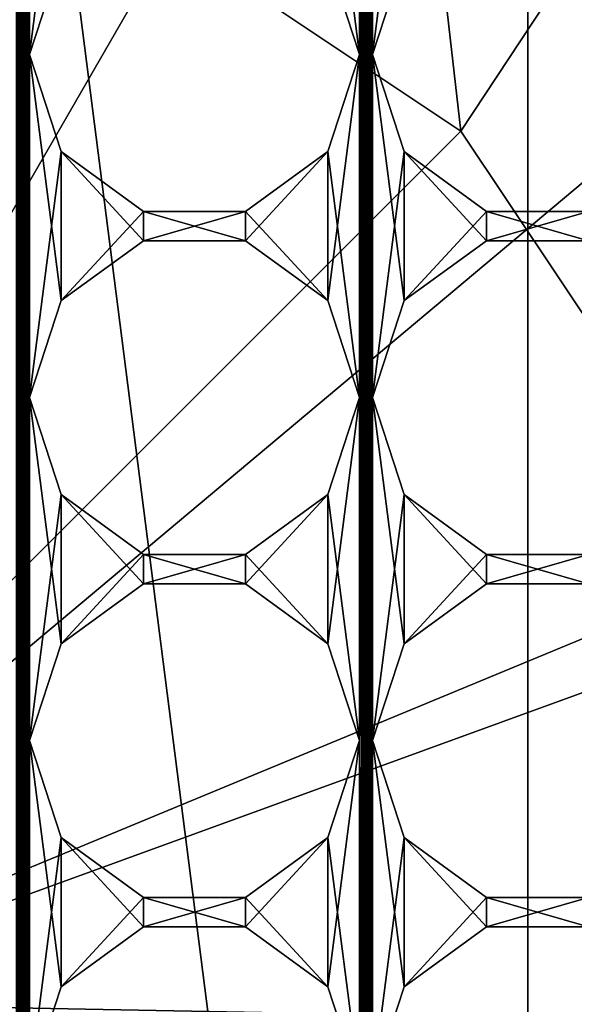
# Model space of a CAD drawing. Units: millimetres. Extents: x -302 to -31, y 48 to 103.
# Drawn here: x -47 to -45, y 76 to 79 of the extents above; entities that cross this region are included whole.
import ezdxf

# ---------------------------------------------------------------- set-up
doc = ezdxf.new("R2010")
doc.units = ezdxf.units.MM
doc.header["$LTSCALE"] = 33.374815
for name, color, linetype in [('109', 7, 'CONTINUOUS'), ('110', 7, 'CONTINUOUS'), ('111', 7, 'CONTINUOUS'), ('112', 7, 'CONTINUOUS'), ('113', 7, 'CONTINUOUS'), ('143', 7, 'CONTINUOUS'), ('144', 7, 'CONTINUOUS'), ('145', 7, 'CONTINUOUS'), ('146', 7, 'CONTINUOUS'), ('147', 7, 'CONTINUOUS'), ('148', 7, 'CONTINUOUS'), ('149', 7, 'CONTINUOUS'), ('20', 7, 'CONTINUOUS'), ('202', 7, 'CONTINUOUS'), ('203', 7, 'CONTINUOUS'), ('38', 7, 'CONTINUOUS'), ('45', 7, 'CONTINUOUS'), ('47', 7, 'CONTINUOUS'), ('49', 7, 'CONTINUOUS'), ('50', 7, 'CONTINUOUS'), ('51', 7, 'CONTINUOUS')]:
    doc.layers.add(name, color=color, linetype=linetype)

msp = doc.modelspace()

# ---------------------------------------------------------------- linework, layer by layer
at = {"layer": '109', "linetype": 'Continuous'}
for points in [[(-46.7606, 75.6711, -606.45), (-46.448, 75.8983, -606.45), (-46.7606, 75.6711, -604.95), (-46.7606, 75.6711, -606.45)], [(-46.448, 75.8983, -606.45), (-46.448, 75.8983, -604.95), (-46.7606, 75.6711, -604.95), (-46.448, 75.8983, -606.45)], [(-46.448, 75.8983, -606.45), (-46.062, 75.8983, -606.45), (-46.448, 75.8983, -604.95), (-46.448, 75.8983, -606.45)], [(-46.062, 75.8983, -606.45), (-46.062, 75.8983, -604.95), (-46.448, 75.8983, -604.95), (-46.062, 75.8983, -606.45)], [(-46.062, 75.8983, -606.45), (-45.7494, 75.6711, -606.45), (-46.062, 75.8983, -604.95), (-46.062, 75.8983, -606.45)], [(-45.7494, 75.6711, -606.45), (-45.7494, 75.6711, -604.95), (-46.062, 75.8983, -604.95), (-45.7494, 75.6711, -606.45)], [(-46.88, 75.3038, -606.45), (-46.7606, 75.6711, -606.45), (-46.88, 75.3038, -604.95), (-46.88, 75.3038, -606.45)], [(-46.7606, 75.6711, -606.45), (-46.7606, 75.6711, -604.95), (-46.88, 75.3038, -604.95), (-46.7606, 75.6711, -606.45)], [(-45.7494, 75.6711, -606.45), (-45.63, 75.3038, -606.45), (-45.7494, 75.6711, -604.95), (-45.7494, 75.6711, -606.45)], [(-45.63, 75.3038, -606.45), (-45.63, 75.3038, -604.95), (-45.7494, 75.6711, -604.95), (-45.63, 75.3038, -606.45)]]:
    msp.add_3dface(points, dxfattribs=at)
at = {"layer": '110', "linetype": 'Continuous'}
for points in [[(-46.7606, 76.2366, -606.45), (-46.88, 76.6038, -606.45), (-46.7606, 76.2366, -604.95), (-46.7606, 76.2366, -606.45)], [(-46.88, 76.6038, -606.45), (-46.88, 76.6038, -604.95), (-46.7606, 76.2366, -604.95), (-46.88, 76.6038, -606.45)], [(-45.63, 76.6038, -606.45), (-45.7494, 76.2366, -606.45), (-45.63, 76.6038, -604.95), (-45.63, 76.6038, -606.45)], [(-45.63, 76.6038, -604.95), (-45.7494, 76.2366, -606.45), (-45.7494, 76.2366, -604.95), (-45.63, 76.6038, -604.95)], [(-46.448, 76.0094, -606.45), (-46.7606, 76.2366, -606.45), (-46.448, 76.0094, -604.95), (-46.448, 76.0094, -606.45)], [(-46.7606, 76.2366, -606.45), (-46.7606, 76.2366, -604.95), (-46.448, 76.0094, -604.95), (-46.7606, 76.2366, -606.45)], [(-45.7494, 76.2366, -606.45), (-46.062, 76.0094, -606.45), (-45.7494, 76.2366, -604.95), (-45.7494, 76.2366, -606.45)], [(-46.062, 76.0094, -606.45), (-46.062, 76.0094, -604.95), (-45.7494, 76.2366, -604.95), (-46.062, 76.0094, -606.45)], [(-46.062, 76.0094, -606.45), (-46.448, 76.0094, -606.45), (-46.062, 76.0094, -604.95), (-46.062, 76.0094, -606.45)], [(-46.448, 76.0094, -606.45), (-46.448, 76.0094, -604.95), (-46.062, 76.0094, -604.95), (-46.448, 76.0094, -606.45)]]:
    msp.add_3dface(points, dxfattribs=at)
at = {"layer": '111', "linetype": 'Continuous'}
for points in [[(-46.7606, 76.9711, -606.45), (-46.448, 77.1983, -606.45), (-46.7606, 76.9711, -604.95), (-46.7606, 76.9711, -606.45)], [(-46.448, 77.1983, -606.45), (-46.448, 77.1983, -604.95), (-46.7606, 76.9711, -604.95), (-46.448, 77.1983, -606.45)], [(-46.448, 77.1983, -606.45), (-46.062, 77.1983, -606.45), (-46.448, 77.1983, -604.95), (-46.448, 77.1983, -606.45)], [(-46.062, 77.1983, -606.45), (-46.062, 77.1983, -604.95), (-46.448, 77.1983, -604.95), (-46.062, 77.1983, -606.45)], [(-46.062, 77.1983, -606.45), (-45.7494, 76.9711, -606.45), (-46.062, 77.1983, -604.95), (-46.062, 77.1983, -606.45)], [(-45.7494, 76.9711, -606.45), (-45.7494, 76.9711, -604.95), (-46.062, 77.1983, -604.95), (-45.7494, 76.9711, -606.45)], [(-46.88, 76.6038, -606.45), (-46.7606, 76.9711, -606.45), (-46.88, 76.6038, -604.95), (-46.88, 76.6038, -606.45)], [(-46.7606, 76.9711, -606.45), (-46.7606, 76.9711, -604.95), (-46.88, 76.6038, -604.95), (-46.7606, 76.9711, -606.45)], [(-45.7494, 76.9711, -606.45), (-45.63, 76.6038, -606.45), (-45.7494, 76.9711, -604.95), (-45.7494, 76.9711, -606.45)], [(-45.63, 76.6038, -606.45), (-45.63, 76.6038, -604.95), (-45.7494, 76.9711, -604.95), (-45.63, 76.6038, -606.45)]]:
    msp.add_3dface(points, dxfattribs=at)
at = {"layer": '112', "linetype": 'Continuous'}
for points in [[(-46.7606, 77.5366, -606.45), (-46.88, 77.9038, -606.45), (-46.7606, 77.5366, -604.95), (-46.7606, 77.5366, -606.45)], [(-46.88, 77.9038, -606.45), (-46.88, 77.9038, -604.95), (-46.7606, 77.5366, -604.95), (-46.88, 77.9038, -606.45)], [(-45.63, 77.9038, -606.45), (-45.7494, 77.5366, -606.45), (-45.63, 77.9038, -604.95), (-45.63, 77.9038, -606.45)], [(-45.63, 77.9038, -604.95), (-45.7494, 77.5366, -606.45), (-45.7494, 77.5366, -604.95), (-45.63, 77.9038, -604.95)], [(-46.448, 77.3094, -606.45), (-46.7606, 77.5366, -606.45), (-46.448, 77.3094, -604.95), (-46.448, 77.3094, -606.45)], [(-46.7606, 77.5366, -606.45), (-46.7606, 77.5366, -604.95), (-46.448, 77.3094, -604.95), (-46.7606, 77.5366, -606.45)], [(-45.7494, 77.5366, -606.45), (-46.062, 77.3094, -606.45), (-45.7494, 77.5366, -604.95), (-45.7494, 77.5366, -606.45)], [(-46.062, 77.3094, -606.45), (-46.062, 77.3094, -604.95), (-45.7494, 77.5366, -604.95), (-46.062, 77.3094, -606.45)], [(-46.062, 77.3094, -606.45), (-46.448, 77.3094, -606.45), (-46.062, 77.3094, -604.95), (-46.062, 77.3094, -606.45)], [(-46.448, 77.3094, -606.45), (-46.448, 77.3094, -604.95), (-46.062, 77.3094, -604.95), (-46.448, 77.3094, -606.45)]]:
    msp.add_3dface(points, dxfattribs=at)
at = {"layer": '113', "linetype": 'Continuous'}
for points in [[(-46.7606, 78.2711, -606.45), (-46.448, 78.4983, -606.45), (-46.7606, 78.2711, -604.95), (-46.7606, 78.2711, -606.45)], [(-46.448, 78.4983, -606.45), (-46.448, 78.4983, -604.95), (-46.7606, 78.2711, -604.95), (-46.448, 78.4983, -606.45)], [(-46.448, 78.4983, -606.45), (-46.062, 78.4983, -606.45), (-46.448, 78.4983, -604.95), (-46.448, 78.4983, -606.45)], [(-46.062, 78.4983, -606.45), (-46.062, 78.4983, -604.95), (-46.448, 78.4983, -604.95), (-46.062, 78.4983, -606.45)], [(-46.062, 78.4983, -606.45), (-45.7494, 78.2711, -606.45), (-46.062, 78.4983, -604.95), (-46.062, 78.4983, -606.45)], [(-45.7494, 78.2711, -606.45), (-45.7494, 78.2711, -604.95), (-46.062, 78.4983, -604.95), (-45.7494, 78.2711, -606.45)], [(-46.88, 77.9038, -606.45), (-46.7606, 78.2711, -606.45), (-46.88, 77.9038, -604.95), (-46.88, 77.9038, -606.45)], [(-46.7606, 78.2711, -606.45), (-46.7606, 78.2711, -604.95), (-46.88, 77.9038, -604.95), (-46.7606, 78.2711, -606.45)], [(-45.7494, 78.2711, -606.45), (-45.63, 77.9038, -606.45), (-45.7494, 78.2711, -604.95), (-45.7494, 78.2711, -606.45)], [(-45.63, 77.9038, -606.45), (-45.63, 77.9038, -604.95), (-45.7494, 78.2711, -604.95), (-45.63, 77.9038, -606.45)]]:
    msp.add_3dface(points, dxfattribs=at)
at = {"layer": '143', "linetype": 'Continuous'}
for points in [[(-45.4606, 75.6711, -606.45), (-45.148, 75.8983, -606.45), (-45.4606, 75.6711, -604.95), (-45.4606, 75.6711, -606.45)], [(-45.148, 75.8983, -606.45), (-45.148, 75.8983, -604.95), (-45.4606, 75.6711, -604.95), (-45.148, 75.8983, -606.45)], [(-45.148, 75.8983, -606.45), (-44.762, 75.8983, -606.45), (-45.148, 75.8983, -604.95), (-45.148, 75.8983, -606.45)], [(-44.762, 75.8983, -606.45), (-44.762, 75.8983, -604.95), (-45.148, 75.8983, -604.95), (-44.762, 75.8983, -606.45)], [(-45.58, 75.3038, -606.45), (-45.4606, 75.6711, -606.45), (-45.58, 75.3038, -604.95), (-45.58, 75.3038, -606.45)], [(-45.4606, 75.6711, -606.45), (-45.4606, 75.6711, -604.95), (-45.58, 75.3038, -604.95), (-45.4606, 75.6711, -606.45)]]:
    msp.add_3dface(points, dxfattribs=at)
at = {"layer": '144', "linetype": 'Continuous'}
for points in [[(-45.4606, 76.2366, -606.45), (-45.58, 76.6038, -606.45), (-45.4606, 76.2366, -604.95), (-45.4606, 76.2366, -606.45)], [(-45.58, 76.6038, -606.45), (-45.58, 76.6038, -604.95), (-45.4606, 76.2366, -604.95), (-45.58, 76.6038, -606.45)], [(-45.148, 76.0094, -606.45), (-45.4606, 76.2366, -606.45), (-45.148, 76.0094, -604.95), (-45.148, 76.0094, -606.45)], [(-45.4606, 76.2366, -606.45), (-45.4606, 76.2366, -604.95), (-45.148, 76.0094, -604.95), (-45.4606, 76.2366, -606.45)], [(-44.762, 76.0094, -606.45), (-45.148, 76.0094, -606.45), (-44.762, 76.0094, -604.95), (-44.762, 76.0094, -606.45)], [(-45.148, 76.0094, -606.45), (-45.148, 76.0094, -604.95), (-44.762, 76.0094, -604.95), (-45.148, 76.0094, -606.45)]]:
    msp.add_3dface(points, dxfattribs=at)
at = {"layer": '145', "linetype": 'Continuous'}
for points in [[(-45.4606, 76.9711, -606.45), (-45.148, 77.1983, -606.45), (-45.4606, 76.9711, -604.95), (-45.4606, 76.9711, -606.45)], [(-45.148, 77.1983, -606.45), (-45.148, 77.1983, -604.95), (-45.4606, 76.9711, -604.95), (-45.148, 77.1983, -606.45)], [(-45.148, 77.1983, -606.45), (-44.762, 77.1983, -606.45), (-45.148, 77.1983, -604.95), (-45.148, 77.1983, -606.45)], [(-44.762, 77.1983, -606.45), (-44.762, 77.1983, -604.95), (-45.148, 77.1983, -604.95), (-44.762, 77.1983, -606.45)], [(-45.58, 76.6038, -606.45), (-45.4606, 76.9711, -606.45), (-45.58, 76.6038, -604.95), (-45.58, 76.6038, -606.45)], [(-45.4606, 76.9711, -606.45), (-45.4606, 76.9711, -604.95), (-45.58, 76.6038, -604.95), (-45.4606, 76.9711, -606.45)]]:
    msp.add_3dface(points, dxfattribs=at)
at = {"layer": '146', "linetype": 'Continuous'}
for points in [[(-45.4606, 77.5366, -606.45), (-45.58, 77.9038, -606.45), (-45.4606, 77.5366, -604.95), (-45.4606, 77.5366, -606.45)], [(-45.58, 77.9038, -606.45), (-45.58, 77.9038, -604.95), (-45.4606, 77.5366, -604.95), (-45.58, 77.9038, -606.45)], [(-45.148, 77.3094, -606.45), (-45.4606, 77.5366, -606.45), (-45.148, 77.3094, -604.95), (-45.148, 77.3094, -606.45)], [(-45.4606, 77.5366, -606.45), (-45.4606, 77.5366, -604.95), (-45.148, 77.3094, -604.95), (-45.4606, 77.5366, -606.45)], [(-44.762, 77.3094, -606.45), (-45.148, 77.3094, -606.45), (-44.762, 77.3094, -604.95), (-44.762, 77.3094, -606.45)], [(-45.148, 77.3094, -606.45), (-45.148, 77.3094, -604.95), (-44.762, 77.3094, -604.95), (-45.148, 77.3094, -606.45)]]:
    msp.add_3dface(points, dxfattribs=at)
at = {"layer": '147', "linetype": 'Continuous'}
for points in [[(-45.4606, 78.2711, -606.45), (-45.148, 78.4983, -606.45), (-45.4606, 78.2711, -604.95), (-45.4606, 78.2711, -606.45)], [(-45.148, 78.4983, -606.45), (-45.148, 78.4983, -604.95), (-45.4606, 78.2711, -604.95), (-45.148, 78.4983, -606.45)], [(-45.148, 78.4983, -606.45), (-44.762, 78.4983, -606.45), (-45.148, 78.4983, -604.95), (-45.148, 78.4983, -606.45)], [(-44.762, 78.4983, -606.45), (-44.762, 78.4983, -604.95), (-45.148, 78.4983, -604.95), (-44.762, 78.4983, -606.45)], [(-45.58, 77.9038, -606.45), (-45.4606, 78.2711, -606.45), (-45.58, 77.9038, -604.95), (-45.58, 77.9038, -606.45)], [(-45.4606, 78.2711, -606.45), (-45.4606, 78.2711, -604.95), (-45.58, 77.9038, -604.95), (-45.4606, 78.2711, -606.45)]]:
    msp.add_3dface(points, dxfattribs=at)
at = {"layer": '148', "linetype": 'Continuous'}
for points in [[(-46.7606, 78.8366, -606.45), (-46.88, 79.2038, -606.45), (-46.7606, 78.8366, -604.95), (-46.7606, 78.8366, -606.45)], [(-46.88, 79.2038, -606.45), (-46.88, 79.2038, -604.95), (-46.7606, 78.8366, -604.95), (-46.88, 79.2038, -606.45)], [(-45.63, 79.2038, -606.45), (-45.7494, 78.8366, -606.45), (-45.63, 79.2038, -604.95), (-45.63, 79.2038, -606.45)], [(-45.63, 79.2038, -604.95), (-45.7494, 78.8366, -606.45), (-45.7494, 78.8366, -604.95), (-45.63, 79.2038, -604.95)], [(-46.448, 78.6094, -606.45), (-46.7606, 78.8366, -606.45), (-46.448, 78.6094, -604.95), (-46.448, 78.6094, -606.45)], [(-46.7606, 78.8366, -606.45), (-46.7606, 78.8366, -604.95), (-46.448, 78.6094, -604.95), (-46.7606, 78.8366, -606.45)], [(-45.7494, 78.8366, -606.45), (-46.062, 78.6094, -606.45), (-45.7494, 78.8366, -604.95), (-45.7494, 78.8366, -606.45)], [(-46.062, 78.6094, -606.45), (-46.062, 78.6094, -604.95), (-45.7494, 78.8366, -604.95), (-46.062, 78.6094, -606.45)], [(-46.062, 78.6094, -606.45), (-46.448, 78.6094, -606.45), (-46.062, 78.6094, -604.95), (-46.062, 78.6094, -606.45)], [(-46.448, 78.6094, -606.45), (-46.448, 78.6094, -604.95), (-46.062, 78.6094, -604.95), (-46.448, 78.6094, -606.45)]]:
    msp.add_3dface(points, dxfattribs=at)
at = {"layer": '149', "linetype": 'Continuous'}
for points in [[(-46.88, 79.2038, -606.45), (-46.7606, 79.5711, -606.45), (-46.88, 79.2038, -604.95), (-46.88, 79.2038, -606.45)], [(-46.7606, 79.5711, -606.45), (-46.7606, 79.5711, -604.95), (-46.88, 79.2038, -604.95), (-46.7606, 79.5711, -606.45)], [(-45.7494, 79.5711, -606.45), (-45.63, 79.2038, -606.45), (-45.7494, 79.5711, -604.95), (-45.7494, 79.5711, -606.45)], [(-45.63, 79.2038, -606.45), (-45.63, 79.2038, -604.95), (-45.7494, 79.5711, -604.95), (-45.63, 79.2038, -606.45)]]:
    msp.add_3dface(points, dxfattribs=at)
at = {"layer": '20', "linetype": 'Continuous'}
for points in [[(-44.855, 82.232, -627.65), (-47.4658, 83.1823, -627.65), (-48.855, 75.3038, -632.4001), (-44.855, 82.232, -627.65)], [(-42.7266, 80.4461, -627.65), (-44.855, 82.232, -627.65), (-48.855, 75.3038, -632.4001), (-42.7266, 80.4461, -627.65)], [(-41.3375, 78.04, -627.65), (-42.7266, 80.4461, -627.65), (-48.855, 75.3038, -632.4001), (-41.3375, 78.04, -627.65)], [(-40.855, 75.3038, -627.65), (-41.3375, 78.04, -627.65), (-48.855, 75.3038, -632.4001), (-40.855, 75.3038, -627.65)]]:
    msp.add_3dface(points, dxfattribs=at)
at = {"layer": '202', "linetype": 'Continuous'}
for points in [[(-45.4606, 78.8366, -606.45), (-45.58, 79.2038, -606.45), (-45.4606, 78.8366, -604.95), (-45.4606, 78.8366, -606.45)], [(-45.58, 79.2038, -606.45), (-45.58, 79.2038, -604.95), (-45.4606, 78.8366, -604.95), (-45.58, 79.2038, -606.45)], [(-45.148, 78.6094, -606.45), (-45.4606, 78.8366, -606.45), (-45.148, 78.6094, -604.95), (-45.148, 78.6094, -606.45)], [(-45.4606, 78.8366, -606.45), (-45.4606, 78.8366, -604.95), (-45.148, 78.6094, -604.95), (-45.4606, 78.8366, -606.45)], [(-44.762, 78.6094, -606.45), (-45.148, 78.6094, -606.45), (-44.762, 78.6094, -604.95), (-44.762, 78.6094, -606.45)], [(-45.148, 78.6094, -606.45), (-45.148, 78.6094, -604.95), (-44.762, 78.6094, -604.95), (-45.148, 78.6094, -606.45)]]:
    msp.add_3dface(points, dxfattribs=at)
at = {"layer": '203', "linetype": 'Continuous'}
for points in [[(-45.58, 79.2038, -606.45), (-45.4606, 79.5711, -606.45), (-45.58, 79.2038, -604.95), (-45.58, 79.2038, -606.45)], [(-45.4606, 79.5711, -606.45), (-45.4606, 79.5711, -604.95), (-45.58, 79.2038, -604.95), (-45.4606, 79.5711, -606.45)]]:
    msp.add_3dface(points, dxfattribs=at)
at = {"layer": '38', "linetype": 'Continuous'}
for points in [[(-156.3549, 79.8535, -633.8401), (-31.855, 79.6301, -633.9148), (-156.7198, 77.6811, -634.3967), (-156.3549, 79.8535, -633.8401)], [(-31.855, 79.6301, -633.9148), (-31.855, 75.3038, -634.6), (-156.7198, 77.6811, -634.3967), (-31.855, 79.6301, -633.9148)], [(-156.7198, 77.6811, -634.3967), (-31.855, 75.3038, -634.6), (-156.8535, 75.5379, -634.598), (-156.7198, 77.6811, -634.3967)]]:
    msp.add_3dface(points, dxfattribs=at)
at = {"layer": '45', "linetype": 'Continuous'}
for points in [[(-46.93, 75.3038, -606.45), (-46.93, 76.6038, -606.45), (-46.88, 83.1038, -606.45), (-46.93, 75.3038, -606.45)], [(-46.93, 74.0038, -606.45), (-46.93, 75.3038, -606.45), (-46.88, 83.1038, -606.45), (-46.93, 74.0038, -606.45)], [(-46.93, 76.6038, -606.45), (-46.93, 77.9038, -606.45), (-46.88, 83.1038, -606.45), (-46.93, 76.6038, -606.45)], [(-46.93, 72.7038, -606.45), (-46.93, 74.0038, -606.45), (-46.88, 83.1038, -606.45), (-46.93, 72.7038, -606.45)], [(-46.93, 77.9038, -606.45), (-46.93, 79.2038, -606.45), (-46.88, 83.1038, -606.45), (-46.93, 77.9038, -606.45)], [(-46.93, 71.4038, -606.45), (-46.93, 72.7038, -606.45), (-46.88, 83.1038, -606.45), (-46.93, 71.4038, -606.45)], [(-46.93, 79.2038, -606.45), (-46.93, 80.5038, -606.45), (-46.88, 83.1038, -606.45), (-46.93, 79.2038, -606.45)], [(-46.93, 70.1038, -606.45), (-46.93, 71.4038, -606.45), (-46.88, 83.1038, -606.45), (-46.93, 70.1038, -606.45)], [(-46.93, 68.8038, -606.45), (-46.93, 70.1038, -606.45), (-46.88, 83.1038, -606.45), (-46.93, 68.8038, -606.45)], [(-46.88, 83.1038, -606.45), (-46.88, 81.8038, -606.45), (-46.93, 67.5038, -606.45), (-46.88, 83.1038, -606.45)], [(-46.93, 68.8038, -606.45), (-46.88, 83.1038, -606.45), (-46.93, 67.5038, -606.45), (-46.93, 68.8038, -606.45)], [(-46.88, 81.8038, -606.45), (-46.88, 80.5038, -606.45), (-46.93, 67.5038, -606.45), (-46.88, 81.8038, -606.45)], [(-45.63, 74.0038, -606.45), (-45.63, 75.3038, -606.45), (-45.58, 81.8038, -606.45), (-45.63, 74.0038, -606.45)], [(-45.63, 72.7038, -606.45), (-45.63, 74.0038, -606.45), (-45.58, 81.8038, -606.45), (-45.63, 72.7038, -606.45)], [(-45.63, 75.3038, -606.45), (-45.63, 76.6038, -606.45), (-45.58, 81.8038, -606.45), (-45.63, 75.3038, -606.45)], [(-45.63, 76.6038, -606.45), (-45.63, 77.9038, -606.45), (-45.58, 81.8038, -606.45), (-45.63, 76.6038, -606.45)], [(-45.63, 77.9038, -606.45), (-45.63, 79.2038, -606.45), (-45.58, 81.8038, -606.45), (-45.63, 77.9038, -606.45)], [(-45.63, 71.4038, -606.45), (-45.63, 72.7038, -606.45), (-45.58, 81.8038, -606.45), (-45.63, 71.4038, -606.45)], [(-45.63, 79.2038, -606.45), (-45.63, 80.5038, -606.45), (-45.58, 81.8038, -606.45), (-45.63, 79.2038, -606.45)], [(-45.63, 70.1038, -606.45), (-45.63, 71.4038, -606.45), (-45.58, 81.8038, -606.45), (-45.63, 70.1038, -606.45)], [(-45.58, 81.8038, -606.45), (-45.58, 80.5038, -606.45), (-45.63, 67.5038, -606.45), (-45.58, 81.8038, -606.45)], [(-45.63, 70.1038, -606.45), (-45.58, 81.8038, -606.45), (-45.63, 68.8038, -606.45), (-45.63, 70.1038, -606.45)], [(-45.63, 68.8038, -606.45), (-45.58, 81.8038, -606.45), (-45.63, 67.5038, -606.45), (-45.63, 68.8038, -606.45)], [(-46.88, 80.5038, -606.45), (-46.88, 79.2038, -606.45), (-46.93, 67.5038, -606.45), (-46.88, 80.5038, -606.45)], [(-46.7606, 80.1366, -606.45), (-46.88, 79.2038, -606.45), (-46.88, 80.5038, -606.45), (-46.7606, 80.1366, -606.45)], [(-45.63, 79.2038, -606.45), (-45.7494, 79.5711, -606.45), (-45.63, 80.5038, -606.45), (-45.63, 79.2038, -606.45)], [(-45.58, 80.5038, -606.45), (-45.58, 79.2038, -606.45), (-45.63, 67.5038, -606.45), (-45.58, 80.5038, -606.45)], [(-45.4606, 80.1366, -606.45), (-45.58, 79.2038, -606.45), (-45.58, 80.5038, -606.45), (-45.4606, 80.1366, -606.45)], [(-46.7606, 79.5711, -606.45), (-46.88, 79.2038, -606.45), (-46.7606, 80.1366, -606.45), (-46.7606, 79.5711, -606.45)], [(-45.4606, 79.5711, -606.45), (-45.58, 79.2038, -606.45), (-45.4606, 80.1366, -606.45), (-45.4606, 79.5711, -606.45)], [(-46.88, 79.2038, -606.45), (-46.88, 77.9038, -606.45), (-46.93, 67.5038, -606.45), (-46.88, 79.2038, -606.45)], [(-46.7606, 78.8366, -606.45), (-46.88, 77.9038, -606.45), (-46.88, 79.2038, -606.45), (-46.7606, 78.8366, -606.45)], [(-45.63, 77.9038, -606.45), (-45.7494, 78.2711, -606.45), (-45.63, 79.2038, -606.45), (-45.63, 77.9038, -606.45)], [(-45.63, 79.2038, -606.45), (-45.7494, 78.2711, -606.45), (-45.7494, 78.8366, -606.45), (-45.63, 79.2038, -606.45)], [(-45.58, 79.2038, -606.45), (-45.58, 77.9038, -606.45), (-45.63, 67.5038, -606.45), (-45.58, 79.2038, -606.45)], [(-45.4606, 78.8366, -606.45), (-45.58, 77.9038, -606.45), (-45.58, 79.2038, -606.45), (-45.4606, 78.8366, -606.45)], [(-46.7606, 78.2711, -606.45), (-46.88, 77.9038, -606.45), (-46.7606, 78.8366, -606.45), (-46.7606, 78.2711, -606.45)], [(-46.448, 78.6094, -606.45), (-46.7606, 78.2711, -606.45), (-46.7606, 78.8366, -606.45), (-46.448, 78.6094, -606.45)], [(-45.7494, 78.2711, -606.45), (-46.062, 78.4983, -606.45), (-45.7494, 78.8366, -606.45), (-45.7494, 78.2711, -606.45)], [(-45.7494, 78.8366, -606.45), (-46.062, 78.4983, -606.45), (-46.062, 78.6094, -606.45), (-45.7494, 78.8366, -606.45)], [(-45.4606, 78.2711, -606.45), (-45.58, 77.9038, -606.45), (-45.4606, 78.8366, -606.45), (-45.4606, 78.2711, -606.45)], [(-45.148, 78.6094, -606.45), (-45.4606, 78.2711, -606.45), (-45.4606, 78.8366, -606.45), (-45.148, 78.6094, -606.45)], [(-46.448, 78.4983, -606.45), (-46.7606, 78.2711, -606.45), (-46.448, 78.6094, -606.45), (-46.448, 78.4983, -606.45)], [(-46.062, 78.4983, -606.45), (-46.448, 78.4983, -606.45), (-46.062, 78.6094, -606.45), (-46.062, 78.4983, -606.45)], [(-46.062, 78.6094, -606.45), (-46.448, 78.4983, -606.45), (-46.448, 78.6094, -606.45), (-46.062, 78.6094, -606.45)], [(-45.148, 78.4983, -606.45), (-45.4606, 78.2711, -606.45), (-45.148, 78.6094, -606.45), (-45.148, 78.4983, -606.45)], [(-44.762, 78.4983, -606.45), (-45.148, 78.4983, -606.45), (-44.762, 78.6094, -606.45), (-44.762, 78.4983, -606.45)], [(-44.762, 78.6094, -606.45), (-45.148, 78.4983, -606.45), (-45.148, 78.6094, -606.45), (-44.762, 78.6094, -606.45)], [(-46.88, 77.9038, -606.45), (-46.88, 76.6038, -606.45), (-46.93, 67.5038, -606.45), (-46.88, 77.9038, -606.45)], [(-46.7606, 77.5366, -606.45), (-46.88, 76.6038, -606.45), (-46.88, 77.9038, -606.45), (-46.7606, 77.5366, -606.45)], [(-45.63, 76.6038, -606.45), (-45.7494, 76.9711, -606.45), (-45.63, 77.9038, -606.45), (-45.63, 76.6038, -606.45)], [(-45.63, 77.9038, -606.45), (-45.7494, 76.9711, -606.45), (-45.7494, 77.5366, -606.45), (-45.63, 77.9038, -606.45)], [(-45.58, 77.9038, -606.45), (-45.58, 76.6038, -606.45), (-45.63, 67.5038, -606.45), (-45.58, 77.9038, -606.45)], [(-45.4606, 77.5366, -606.45), (-45.58, 76.6038, -606.45), (-45.58, 77.9038, -606.45), (-45.4606, 77.5366, -606.45)], [(-46.7606, 76.9711, -606.45), (-46.88, 76.6038, -606.45), (-46.7606, 77.5366, -606.45), (-46.7606, 76.9711, -606.45)], [(-46.448, 77.3094, -606.45), (-46.7606, 76.9711, -606.45), (-46.7606, 77.5366, -606.45), (-46.448, 77.3094, -606.45)], [(-45.7494, 76.9711, -606.45), (-46.062, 77.1983, -606.45), (-45.7494, 77.5366, -606.45), (-45.7494, 76.9711, -606.45)], [(-45.7494, 77.5366, -606.45), (-46.062, 77.1983, -606.45), (-46.062, 77.3094, -606.45), (-45.7494, 77.5366, -606.45)], [(-45.4606, 76.9711, -606.45), (-45.58, 76.6038, -606.45), (-45.4606, 77.5366, -606.45), (-45.4606, 76.9711, -606.45)], [(-45.148, 77.3094, -606.45), (-45.4606, 76.9711, -606.45), (-45.4606, 77.5366, -606.45), (-45.148, 77.3094, -606.45)], [(-46.448, 77.1983, -606.45), (-46.7606, 76.9711, -606.45), (-46.448, 77.3094, -606.45), (-46.448, 77.1983, -606.45)], [(-46.062, 77.1983, -606.45), (-46.448, 77.1983, -606.45), (-46.062, 77.3094, -606.45), (-46.062, 77.1983, -606.45)], [(-46.062, 77.3094, -606.45), (-46.448, 77.1983, -606.45), (-46.448, 77.3094, -606.45), (-46.062, 77.3094, -606.45)], [(-45.148, 77.1983, -606.45), (-45.4606, 76.9711, -606.45), (-45.148, 77.3094, -606.45), (-45.148, 77.1983, -606.45)], [(-44.762, 77.1983, -606.45), (-45.148, 77.1983, -606.45), (-44.762, 77.3094, -606.45), (-44.762, 77.1983, -606.45)], [(-44.762, 77.3094, -606.45), (-45.148, 77.1983, -606.45), (-45.148, 77.3094, -606.45), (-44.762, 77.3094, -606.45)], [(-46.88, 76.6038, -606.45), (-46.88, 75.3038, -606.45), (-46.93, 67.5038, -606.45), (-46.88, 76.6038, -606.45)], [(-46.7606, 76.2366, -606.45), (-46.88, 75.3038, -606.45), (-46.88, 76.6038, -606.45), (-46.7606, 76.2366, -606.45)], [(-45.63, 75.3038, -606.45), (-45.7494, 75.6711, -606.45), (-45.63, 76.6038, -606.45), (-45.63, 75.3038, -606.45)], [(-45.63, 76.6038, -606.45), (-45.7494, 75.6711, -606.45), (-45.7494, 76.2366, -606.45), (-45.63, 76.6038, -606.45)], [(-45.58, 76.6038, -606.45), (-45.58, 75.3038, -606.45), (-45.63, 67.5038, -606.45), (-45.58, 76.6038, -606.45)], [(-45.4606, 76.2366, -606.45), (-45.58, 75.3038, -606.45), (-45.58, 76.6038, -606.45), (-45.4606, 76.2366, -606.45)], [(-46.7606, 75.6711, -606.45), (-46.88, 75.3038, -606.45), (-46.7606, 76.2366, -606.45), (-46.7606, 75.6711, -606.45)], [(-46.448, 76.0094, -606.45), (-46.7606, 75.6711, -606.45), (-46.7606, 76.2366, -606.45), (-46.448, 76.0094, -606.45)], [(-45.7494, 75.6711, -606.45), (-46.062, 75.8983, -606.45), (-45.7494, 76.2366, -606.45), (-45.7494, 75.6711, -606.45)], [(-45.7494, 76.2366, -606.45), (-46.062, 75.8983, -606.45), (-46.062, 76.0094, -606.45), (-45.7494, 76.2366, -606.45)], [(-45.4606, 75.6711, -606.45), (-45.58, 75.3038, -606.45), (-45.4606, 76.2366, -606.45), (-45.4606, 75.6711, -606.45)], [(-45.148, 76.0094, -606.45), (-45.4606, 75.6711, -606.45), (-45.4606, 76.2366, -606.45), (-45.148, 76.0094, -606.45)], [(-46.448, 75.8983, -606.45), (-46.7606, 75.6711, -606.45), (-46.448, 76.0094, -606.45), (-46.448, 75.8983, -606.45)], [(-46.062, 75.8983, -606.45), (-46.448, 75.8983, -606.45), (-46.062, 76.0094, -606.45), (-46.062, 75.8983, -606.45)], [(-46.062, 76.0094, -606.45), (-46.448, 75.8983, -606.45), (-46.448, 76.0094, -606.45), (-46.062, 76.0094, -606.45)], [(-45.148, 75.8983, -606.45), (-45.4606, 75.6711, -606.45), (-45.148, 76.0094, -606.45), (-45.148, 75.8983, -606.45)], [(-44.762, 75.8983, -606.45), (-45.148, 75.8983, -606.45), (-44.762, 76.0094, -606.45), (-44.762, 75.8983, -606.45)], [(-44.762, 76.0094, -606.45), (-45.148, 75.8983, -606.45), (-45.148, 76.0094, -606.45), (-44.762, 76.0094, -606.45)]]:
    msp.add_3dface(points, dxfattribs=at)
at = {"layer": '47', "linetype": 'Continuous'}
for points in [[(-46.88, 74.0038, -604.95), (-46.88, 75.3038, -604.95), (-46.93, 83.1038, -604.95), (-46.88, 74.0038, -604.95)], [(-46.88, 72.7038, -604.95), (-46.88, 74.0038, -604.95), (-46.93, 83.1038, -604.95), (-46.88, 72.7038, -604.95)], [(-46.88, 75.3038, -604.95), (-46.88, 76.6038, -604.95), (-46.93, 83.1038, -604.95), (-46.88, 75.3038, -604.95)], [(-46.88, 76.6038, -604.95), (-46.88, 77.9038, -604.95), (-46.93, 83.1038, -604.95), (-46.88, 76.6038, -604.95)], [(-46.88, 77.9038, -604.95), (-46.88, 79.2038, -604.95), (-46.93, 83.1038, -604.95), (-46.88, 77.9038, -604.95)], [(-46.88, 71.4038, -604.95), (-46.88, 72.7038, -604.95), (-46.93, 83.1038, -604.95), (-46.88, 71.4038, -604.95)], [(-46.88, 79.2038, -604.95), (-46.88, 80.5038, -604.95), (-46.93, 83.1038, -604.95), (-46.88, 79.2038, -604.95)], [(-46.88, 70.1038, -604.95), (-46.88, 71.4038, -604.95), (-46.93, 83.1038, -604.95), (-46.88, 70.1038, -604.95)], [(-46.88, 68.8038, -604.95), (-46.88, 70.1038, -604.95), (-46.93, 83.1038, -604.95), (-46.88, 68.8038, -604.95)], [(-46.93, 83.1038, -604.95), (-46.93, 81.8038, -604.95), (-46.88, 67.5038, -604.95), (-46.93, 83.1038, -604.95)], [(-46.88, 68.8038, -604.95), (-46.93, 83.1038, -604.95), (-46.88, 67.5038, -604.95), (-46.88, 68.8038, -604.95)], [(-45.58, 72.7038, -604.95), (-45.58, 74.0038, -604.95), (-45.63, 83.1038, -604.95), (-45.58, 72.7038, -604.95)], [(-45.58, 71.4038, -604.95), (-45.58, 72.7038, -604.95), (-45.63, 83.1038, -604.95), (-45.58, 71.4038, -604.95)], [(-45.58, 74.0038, -604.95), (-45.58, 75.3038, -604.95), (-45.63, 83.1038, -604.95), (-45.58, 74.0038, -604.95)], [(-45.58, 75.3038, -604.95), (-45.58, 76.6038, -604.95), (-45.63, 83.1038, -604.95), (-45.58, 75.3038, -604.95)], [(-45.58, 76.6038, -604.95), (-45.58, 77.9038, -604.95), (-45.63, 83.1038, -604.95), (-45.58, 76.6038, -604.95)], [(-45.58, 77.9038, -604.95), (-45.58, 79.2038, -604.95), (-45.63, 83.1038, -604.95), (-45.58, 77.9038, -604.95)], [(-45.58, 79.2038, -604.95), (-45.58, 80.5038, -604.95), (-45.63, 83.1038, -604.95), (-45.58, 79.2038, -604.95)], [(-45.58, 70.1038, -604.95), (-45.58, 71.4038, -604.95), (-45.63, 83.1038, -604.95), (-45.58, 70.1038, -604.95)], [(-45.58, 68.8038, -604.95), (-45.58, 70.1038, -604.95), (-45.63, 83.1038, -604.95), (-45.58, 68.8038, -604.95)], [(-45.63, 81.8038, -604.95), (-45.58, 68.8038, -604.95), (-45.63, 83.1038, -604.95), (-45.63, 81.8038, -604.95)], [(-46.93, 81.8038, -604.95), (-46.93, 80.5038, -604.95), (-46.88, 67.5038, -604.95), (-46.93, 81.8038, -604.95)], [(-45.63, 81.8038, -604.95), (-45.63, 80.5038, -604.95), (-45.58, 68.8038, -604.95), (-45.63, 81.8038, -604.95)], [(-46.93, 80.5038, -604.95), (-46.93, 79.2038, -604.95), (-46.88, 67.5038, -604.95), (-46.93, 80.5038, -604.95)], [(-46.88, 79.2038, -604.95), (-46.7606, 79.5711, -604.95), (-46.88, 80.5038, -604.95), (-46.88, 79.2038, -604.95)], [(-45.63, 79.2038, -604.95), (-45.63, 80.5038, -604.95), (-45.7494, 80.1366, -604.95), (-45.63, 79.2038, -604.95)], [(-45.63, 80.5038, -604.95), (-45.63, 79.2038, -604.95), (-45.58, 68.8038, -604.95), (-45.63, 80.5038, -604.95)], [(-45.58, 79.2038, -604.95), (-45.4606, 79.5711, -604.95), (-45.58, 80.5038, -604.95), (-45.58, 79.2038, -604.95)], [(-45.7494, 79.5711, -604.95), (-45.63, 79.2038, -604.95), (-45.7494, 80.1366, -604.95), (-45.7494, 79.5711, -604.95)], [(-46.93, 79.2038, -604.95), (-46.93, 77.9038, -604.95), (-46.88, 67.5038, -604.95), (-46.93, 79.2038, -604.95)], [(-46.88, 77.9038, -604.95), (-46.7606, 78.2711, -604.95), (-46.88, 79.2038, -604.95), (-46.88, 77.9038, -604.95)], [(-46.88, 79.2038, -604.95), (-46.7606, 78.2711, -604.95), (-46.7606, 78.8366, -604.95), (-46.88, 79.2038, -604.95)], [(-45.63, 77.9038, -604.95), (-45.63, 79.2038, -604.95), (-45.7494, 78.8366, -604.95), (-45.63, 77.9038, -604.95)], [(-45.63, 79.2038, -604.95), (-45.63, 77.9038, -604.95), (-45.58, 68.8038, -604.95), (-45.63, 79.2038, -604.95)], [(-45.58, 77.9038, -604.95), (-45.4606, 78.2711, -604.95), (-45.58, 79.2038, -604.95), (-45.58, 77.9038, -604.95)], [(-45.58, 79.2038, -604.95), (-45.4606, 78.2711, -604.95), (-45.4606, 78.8366, -604.95), (-45.58, 79.2038, -604.95)], [(-46.7606, 78.2711, -604.95), (-46.448, 78.4983, -604.95), (-46.7606, 78.8366, -604.95), (-46.7606, 78.2711, -604.95)], [(-46.7606, 78.8366, -604.95), (-46.448, 78.4983, -604.95), (-46.448, 78.6094, -604.95), (-46.7606, 78.8366, -604.95)], [(-46.062, 78.6094, -604.95), (-45.7494, 78.2711, -604.95), (-45.7494, 78.8366, -604.95), (-46.062, 78.6094, -604.95)], [(-45.7494, 78.2711, -604.95), (-45.63, 77.9038, -604.95), (-45.7494, 78.8366, -604.95), (-45.7494, 78.2711, -604.95)], [(-45.4606, 78.2711, -604.95), (-45.148, 78.4983, -604.95), (-45.4606, 78.8366, -604.95), (-45.4606, 78.2711, -604.95)], [(-45.4606, 78.8366, -604.95), (-45.148, 78.4983, -604.95), (-45.148, 78.6094, -604.95), (-45.4606, 78.8366, -604.95)], [(-46.448, 78.4983, -604.95), (-46.062, 78.4983, -604.95), (-46.448, 78.6094, -604.95), (-46.448, 78.4983, -604.95)], [(-46.448, 78.6094, -604.95), (-46.062, 78.4983, -604.95), (-46.062, 78.6094, -604.95), (-46.448, 78.6094, -604.95)], [(-46.062, 78.4983, -604.95), (-45.7494, 78.2711, -604.95), (-46.062, 78.6094, -604.95), (-46.062, 78.4983, -604.95)], [(-45.148, 78.4983, -604.95), (-44.762, 78.4983, -604.95), (-45.148, 78.6094, -604.95), (-45.148, 78.4983, -604.95)], [(-45.148, 78.6094, -604.95), (-44.762, 78.4983, -604.95), (-44.762, 78.6094, -604.95), (-45.148, 78.6094, -604.95)], [(-46.93, 77.9038, -604.95), (-46.93, 76.6038, -604.95), (-46.88, 67.5038, -604.95), (-46.93, 77.9038, -604.95)], [(-46.88, 76.6038, -604.95), (-46.7606, 76.9711, -604.95), (-46.88, 77.9038, -604.95), (-46.88, 76.6038, -604.95)], [(-46.88, 77.9038, -604.95), (-46.7606, 76.9711, -604.95), (-46.7606, 77.5366, -604.95), (-46.88, 77.9038, -604.95)], [(-45.63, 76.6038, -604.95), (-45.63, 77.9038, -604.95), (-45.7494, 77.5366, -604.95), (-45.63, 76.6038, -604.95)], [(-45.63, 77.9038, -604.95), (-45.63, 76.6038, -604.95), (-45.58, 68.8038, -604.95), (-45.63, 77.9038, -604.95)], [(-45.58, 76.6038, -604.95), (-45.4606, 76.9711, -604.95), (-45.58, 77.9038, -604.95), (-45.58, 76.6038, -604.95)], [(-45.58, 77.9038, -604.95), (-45.4606, 76.9711, -604.95), (-45.4606, 77.5366, -604.95), (-45.58, 77.9038, -604.95)], [(-46.7606, 76.9711, -604.95), (-46.448, 77.1983, -604.95), (-46.7606, 77.5366, -604.95), (-46.7606, 76.9711, -604.95)], [(-46.7606, 77.5366, -604.95), (-46.448, 77.1983, -604.95), (-46.448, 77.3094, -604.95), (-46.7606, 77.5366, -604.95)], [(-46.062, 77.3094, -604.95), (-45.7494, 76.9711, -604.95), (-45.7494, 77.5366, -604.95), (-46.062, 77.3094, -604.95)], [(-45.7494, 76.9711, -604.95), (-45.63, 76.6038, -604.95), (-45.7494, 77.5366, -604.95), (-45.7494, 76.9711, -604.95)], [(-45.4606, 76.9711, -604.95), (-45.148, 77.1983, -604.95), (-45.4606, 77.5366, -604.95), (-45.4606, 76.9711, -604.95)], [(-45.4606, 77.5366, -604.95), (-45.148, 77.1983, -604.95), (-45.148, 77.3094, -604.95), (-45.4606, 77.5366, -604.95)], [(-46.448, 77.1983, -604.95), (-46.062, 77.1983, -604.95), (-46.448, 77.3094, -604.95), (-46.448, 77.1983, -604.95)], [(-46.448, 77.3094, -604.95), (-46.062, 77.1983, -604.95), (-46.062, 77.3094, -604.95), (-46.448, 77.3094, -604.95)], [(-46.062, 77.1983, -604.95), (-45.7494, 76.9711, -604.95), (-46.062, 77.3094, -604.95), (-46.062, 77.1983, -604.95)], [(-45.148, 77.1983, -604.95), (-44.762, 77.1983, -604.95), (-45.148, 77.3094, -604.95), (-45.148, 77.1983, -604.95)], [(-45.148, 77.3094, -604.95), (-44.762, 77.1983, -604.95), (-44.762, 77.3094, -604.95), (-45.148, 77.3094, -604.95)], [(-46.93, 76.6038, -604.95), (-46.93, 75.3038, -604.95), (-46.88, 67.5038, -604.95), (-46.93, 76.6038, -604.95)], [(-46.88, 75.3038, -604.95), (-46.7606, 75.6711, -604.95), (-46.88, 76.6038, -604.95), (-46.88, 75.3038, -604.95)], [(-46.88, 76.6038, -604.95), (-46.7606, 75.6711, -604.95), (-46.7606, 76.2366, -604.95), (-46.88, 76.6038, -604.95)], [(-45.63, 75.3038, -604.95), (-45.63, 76.6038, -604.95), (-45.7494, 76.2366, -604.95), (-45.63, 75.3038, -604.95)], [(-45.63, 76.6038, -604.95), (-45.63, 75.3038, -604.95), (-45.58, 68.8038, -604.95), (-45.63, 76.6038, -604.95)], [(-45.58, 75.3038, -604.95), (-45.4606, 75.6711, -604.95), (-45.58, 76.6038, -604.95), (-45.58, 75.3038, -604.95)], [(-45.58, 76.6038, -604.95), (-45.4606, 75.6711, -604.95), (-45.4606, 76.2366, -604.95), (-45.58, 76.6038, -604.95)], [(-46.7606, 75.6711, -604.95), (-46.448, 75.8983, -604.95), (-46.7606, 76.2366, -604.95), (-46.7606, 75.6711, -604.95)], [(-46.7606, 76.2366, -604.95), (-46.448, 75.8983, -604.95), (-46.448, 76.0094, -604.95), (-46.7606, 76.2366, -604.95)], [(-46.062, 76.0094, -604.95), (-45.7494, 75.6711, -604.95), (-45.7494, 76.2366, -604.95), (-46.062, 76.0094, -604.95)], [(-45.7494, 75.6711, -604.95), (-45.63, 75.3038, -604.95), (-45.7494, 76.2366, -604.95), (-45.7494, 75.6711, -604.95)], [(-45.4606, 75.6711, -604.95), (-45.148, 75.8983, -604.95), (-45.4606, 76.2366, -604.95), (-45.4606, 75.6711, -604.95)], [(-45.4606, 76.2366, -604.95), (-45.148, 75.8983, -604.95), (-45.148, 76.0094, -604.95), (-45.4606, 76.2366, -604.95)], [(-46.448, 75.8983, -604.95), (-46.062, 75.8983, -604.95), (-46.448, 76.0094, -604.95), (-46.448, 75.8983, -604.95)], [(-46.448, 76.0094, -604.95), (-46.062, 75.8983, -604.95), (-46.062, 76.0094, -604.95), (-46.448, 76.0094, -604.95)], [(-46.062, 75.8983, -604.95), (-45.7494, 75.6711, -604.95), (-46.062, 76.0094, -604.95), (-46.062, 75.8983, -604.95)], [(-45.148, 75.8983, -604.95), (-44.762, 75.8983, -604.95), (-45.148, 76.0094, -604.95), (-45.148, 75.8983, -604.95)], [(-45.148, 76.0094, -604.95), (-44.762, 75.8983, -604.95), (-44.762, 76.0094, -604.95), (-45.148, 76.0094, -604.95)]]:
    msp.add_3dface(points, dxfattribs=at)
at = {"layer": '49', "linetype": 'Continuous'}
for points in [[(-47.435, 65.4052, -608.45), (-44.9926, 66.0799, -608.45), (-47.435, 85.2025, -608.45), (-47.435, 65.4052, -608.45)], [(-44.9926, 66.0799, -608.45), (-44.9924, 84.5277, -608.45), (-47.435, 85.2025, -608.45), (-44.9926, 66.0799, -608.45)], [(-44.9926, 66.0799, -608.45), (-42.7979, 67.347, -608.45), (-44.9924, 84.5277, -608.45), (-44.9926, 66.0799, -608.45)], [(-42.7979, 67.347, -608.45), (-42.798, 83.2607, -608.45), (-44.9924, 84.5277, -608.45), (-42.7979, 67.347, -608.45)]]:
    msp.add_3dface(points, dxfattribs=at)
at = {"layer": '50', "linetype": 'Continuous'}
for points in [[(-46.9016, 80.0192, -616.4), (-48.855, 75.3038, -617.95), (-48.855, 80.4078, -616.4), (-46.9016, 80.0192, -616.4)], [(-45.2461, 78.9131, -616.4), (-48.855, 75.3038, -617.95), (-46.9016, 80.0192, -616.4), (-45.2461, 78.9131, -616.4)], [(-44.1394, 77.2568, -616.4), (-48.855, 75.3038, -617.95), (-45.2461, 78.9131, -616.4), (-44.1394, 77.2568, -616.4)], [(-43.7511, 75.3038, -616.4), (-48.855, 75.3038, -617.95), (-44.1394, 77.2568, -616.4), (-43.7511, 75.3038, -616.4)]]:
    msp.add_3dface(points, dxfattribs=at)
at = {"layer": '51', "linetype": 'Continuous'}
for points in [[(-45.2461, 78.9131, -616.4), (-46.9016, 80.0192, -616.4), (-45.7937, 83.714, -616.4), (-45.2461, 78.9131, -616.4)], [(-43.1023, 82.1601, -616.4), (-45.2461, 78.9131, -616.4), (-45.7937, 83.714, -616.4), (-43.1023, 82.1601, -616.4)], [(-44.1394, 77.2568, -616.4), (-45.2461, 78.9131, -616.4), (-43.1023, 82.1601, -616.4), (-44.1394, 77.2568, -616.4)]]:
    msp.add_3dface(points, dxfattribs=at)

doc.saveas('drawing.dxf')
